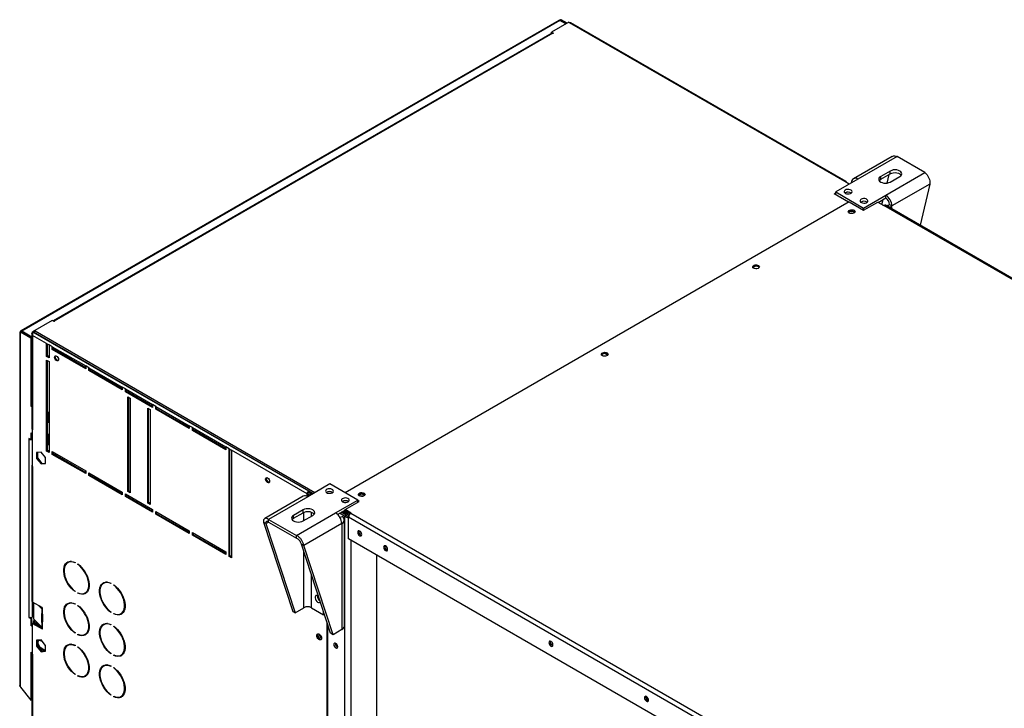
# Model space of a CAD drawing. Units: millimetres. Extents: x 5 to 414, y 3 to 291.
# Drawn here: x 317 to 342, y 167 to 184 of the extents above; entities that cross this region are included whole.
import ezdxf

# ---------------------------------------------------------------- set-up
doc = ezdxf.new("R2010")
doc.units = ezdxf.units.MM

msp = doc.modelspace()

# ---------------------------------------------------------------- linework, layer by layer
at = {"color": 7, "linetype": 'Continuous', "lineweight": 25}
for p, q in [((330.814, 184.356), (317.171, 176.482)), ((330.845, 184.355), (317.196, 176.477)), ((331.07, 184.312), (330.635, 184.061)), ((330.995, 184.268), (330.845, 184.355)), ((330.86, 184.363), (330.88, 184.374)), ((331.009, 184.277), (330.86, 184.363)), ((331.029, 184.288), (330.88, 184.374)), ((331.091, 184.299), (331.07, 184.312)), ((338.072, 180.27), (331.091, 184.299)), ((338.101, 180.273), (331.125, 184.299)), ((330.637, 184.035), (317.992, 176.736)), ((330.666, 184.032), (318.019, 176.733)), ((330.635, 184.061), (330.686, 184.032)), ((330.635, 184.038), (330.635, 184.061)), ((330.635, 184.038), (330.639, 184.036)), ((330.676, 184.026), (330.666, 184.032)), ((330.686, 184.032), (330.676, 184.026)), ((339.269, 180.908), (338.29, 180.343)), ((339.395, 180.906), (338.401, 180.332)), ((340.103, 180.498), (339.395, 180.906)), ((339.224, 180.538), (338.981, 180.399)), ((339.224, 180.468), (339.224, 180.538)), ((338.401, 180.332), (337.84, 180.008)), ((338.981, 180.329), (339.224, 180.468)), ((338.981, 180.329), (338.981, 180.399)), ((339.109, 179.924), (340.103, 180.498)), ((339.142, 180.232), (339.194, 180.451)), ((339.224, 180.259), (339.466, 180.399)), ((338.183, 180.206), (338.072, 180.27)), ((340.229, 180.207), (339.266, 179.651)), ((340.229, 180.207), (339.981, 179.163)), ((337.799, 179.961), (337.84, 179.985)), ((338.168, 179.748), (337.799, 179.961)), ((337.82, 179.95), (337.84, 179.961)), ((337.84, 180.008), (338.547, 179.6)), ((337.84, 179.938), (337.84, 180.008)), ((338.082, 179.985), (338.073, 179.979)), ((338.547, 179.6), (339.109, 179.924)), ((338.917, 179.743), (339.109, 179.854)), ((339.012, 179.688), (339.043, 179.816)), ((339.109, 179.854), (339.109, 179.924)), ((338.178, 179.754), (325.4, 172.379)), ((338.178, 179.754), (338.547, 179.541)), ((338.547, 179.541), (338.907, 179.749)), ((338.547, 179.541), (338.547, 179.6)), ((338.907, 179.749), (339.058, 179.662)), ((339.058, 179.662), (339.062, 179.664)), ((354.174, 170.942), (339.062, 179.664)), ((354.217, 170.946), (339.105, 179.668)), ((339.206, 179.686), (339.266, 179.651)), ((317.968, 176.75), (317.473, 176.464)), ((318.019, 176.721), (317.968, 176.75)), ((318.019, 176.733), (318.029, 176.727)), ((318.029, 176.727), (318.019, 176.721)), ((317.145, 176.457), (317.145, 167.491)), ((317.182, 176.469), (317.162, 176.457)), ((317.162, 167.461), (317.162, 176.457)), ((317.162, 176.457), (317.425, 176.306)), ((317.182, 176.469), (317.445, 176.317)), ((317.456, 176.327), (317.196, 176.477)), ((317.196, 176.477), (317.196, 176.461)), ((317.425, 176.306), (317.445, 176.317)), ((317.425, 176.306), (317.425, 174.579)), ((317.445, 176.317), (317.445, 174.591)), ((317.445, 176.311), (317.456, 176.304)), ((317.456, 176.41), (317.456, 174.003)), ((317.473, 176.464), (324.587, 172.359)), ((317.473, 176.441), (317.473, 176.464)), ((317.473, 176.441), (317.48, 176.437)), ((317.473, 176.439), (317.475, 176.44)), ((317.473, 176.371), (317.473, 173.979)), ((317.829, 176.166), (317.473, 176.371)), ((317.495, 176.452), (317.535, 176.475)), ((324.476, 172.423), (317.495, 176.452)), ((324.627, 172.382), (317.535, 176.475)), ((317.829, 175.839), (317.829, 176.166)), ((317.829, 176.166), (317.889, 176.131)), ((317.849, 175.851), (317.849, 176.154)), ((317.889, 176.131), (317.889, 175.804)), ((317.97, 176.084), (317.889, 176.131)), ((317.97, 176.014), (317.97, 176.084)), ((317.97, 176.084), (318.819, 175.595)), ((317.99, 176.026), (317.99, 176.073)), ((317.849, 175.851), (317.829, 175.839)), ((317.889, 175.804), (317.829, 175.839)), ((317.889, 175.828), (317.849, 175.851)), ((317.99, 176.026), (317.97, 176.014)), ((318.819, 175.525), (317.97, 176.014)), ((318.819, 175.548), (317.99, 176.026)), ((332.031, 175.897), (332.023, 175.892)), ((317.829, 173.436), (317.829, 175.746)), ((317.829, 175.746), (317.889, 175.711)), ((317.849, 173.448), (317.849, 175.734)), ((317.889, 175.711), (317.889, 173.401)), ((318.819, 175.595), (318.819, 175.525)), ((318.899, 175.548), (318.819, 175.595)), ((318.899, 175.478), (318.899, 175.548)), ((318.899, 175.548), (319.748, 175.058)), ((318.92, 175.49), (318.899, 175.478)), ((319.748, 174.988), (318.899, 175.478)), ((318.92, 175.49), (318.92, 175.536)), ((319.748, 175.011), (318.92, 175.49)), ((319.748, 175.058), (319.748, 174.988)), ((319.829, 175.012), (319.748, 175.058)), ((319.829, 174.942), (319.829, 175.012)), ((319.829, 175.012), (320.516, 174.615)), ((319.849, 174.953), (319.829, 174.942)), ((320.516, 174.545), (319.829, 174.942)), ((319.849, 174.953), (319.849, 175)), ((320.516, 174.568), (319.849, 174.953)), ((319.889, 174.813), (319.95, 174.778)), ((319.889, 172.41), (319.889, 174.813)), ((319.91, 172.422), (319.91, 174.802)), ((317.445, 174.591), (317.425, 174.579)), ((317.456, 174.561), (317.425, 174.579)), ((317.456, 174.584), (317.445, 174.591)), ((319.95, 174.778), (319.95, 172.375)), ((320.516, 174.615), (320.516, 174.545)), ((320.597, 174.568), (320.516, 174.615)), ((320.597, 174.498), (320.597, 174.568)), ((320.597, 174.568), (321.445, 174.079)), ((320.617, 174.51), (320.617, 174.557)), ((317.889, 174.369), (317.849, 174.439)), ((317.879, 174.34), (317.849, 174.393)), ((317.889, 174.346), (317.879, 174.34)), ((317.879, 174.177), (317.879, 174.34)), ((320.394, 174.522), (320.455, 174.487)), ((320.394, 172.118), (320.394, 174.522)), ((320.415, 172.13), (320.415, 174.51)), ((320.455, 174.487), (320.455, 172.083)), ((320.617, 174.51), (320.597, 174.498)), ((321.445, 174.009), (320.597, 174.498)), ((321.445, 174.032), (320.617, 174.51)), ((317.849, 174.159), (317.889, 174.183)), ((317.849, 174.159), (317.879, 174.177)), ((317.889, 174.183), (317.879, 174.177)), ((321.445, 174.079), (321.445, 174.009)), ((321.526, 174.032), (321.445, 174.079)), ((317.425, 173.902), (317.473, 173.874)), ((317.425, 173.902), (317.425, 173.727)), ((317.445, 173.891), (317.445, 173.739)), ((317.473, 173.046), (317.473, 173.979)), ((317.889, 173.809), (317.849, 173.879)), ((317.879, 173.78), (317.849, 173.833)), ((321.526, 173.962), (321.526, 174.032)), ((321.526, 174.032), (322.374, 173.542)), ((321.546, 173.974), (321.526, 173.962)), ((322.374, 173.472), (321.526, 173.962)), ((321.546, 173.974), (321.546, 174.02)), ((322.374, 173.496), (321.546, 173.974)), ((317.425, 173.727), (317.374, 173.757)), ((317.374, 173.757), (317.374, 173.745)), ((317.384, 173.751), (317.374, 173.745)), ((317.374, 173.745), (317.384, 173.739)), ((317.384, 169.224), (317.384, 173.739)), ((317.445, 173.739), (317.425, 173.727)), ((317.445, 173.751), (317.473, 173.767)), ((317.445, 173.751), (317.465, 173.739)), ((317.465, 173.739), (317.473, 173.744)), ((317.849, 173.599), (317.889, 173.623)), ((317.849, 173.599), (317.879, 173.617)), ((317.889, 173.786), (317.879, 173.78)), ((317.879, 173.617), (317.879, 173.78)), ((317.889, 173.623), (317.879, 173.617)), ((322.374, 173.542), (322.374, 173.472)), ((322.455, 173.496), (322.374, 173.542)), ((317.687, 173.412), (317.574, 173.402)), ((317.574, 173.402), (317.574, 173.251)), ((317.594, 173.403), (317.594, 173.262)), ((317.8, 173.271), (317.687, 173.412)), ((317.849, 173.448), (317.829, 173.436)), ((317.889, 173.401), (317.829, 173.436)), ((317.889, 173.424), (317.849, 173.448)), ((317.97, 173.424), (318.819, 172.935)), ((317.97, 173.354), (317.97, 173.424)), ((317.99, 173.366), (317.97, 173.354)), ((318.819, 172.865), (317.97, 173.354)), ((317.99, 173.366), (317.99, 173.413)), ((318.819, 172.888), (317.99, 173.366)), ((322.455, 170.766), (322.455, 173.496)), ((322.455, 173.496), (322.516, 173.461)), ((322.475, 170.777), (322.475, 173.484)), ((322.516, 173.461), (322.516, 170.731)), ((324.435, 172.353), (322.516, 173.461)), ((317.456, 173.069), (317.456, 169.628)), ((317.473, 173.046), (317.473, 169.605)), ((317.594, 173.262), (317.574, 173.251)), ((317.574, 173.251), (317.687, 173.11)), ((317.594, 173.262), (317.707, 173.122)), ((317.707, 173.122), (317.687, 173.11)), ((317.687, 173.11), (317.8, 173.12)), ((317.707, 173.122), (317.8, 173.13)), ((317.8, 173.12), (317.8, 173.271)), ((318.819, 172.935), (318.819, 172.865)), ((318.899, 172.888), (319.748, 172.398)), ((318.899, 172.818), (318.899, 172.888)), ((318.92, 172.83), (318.899, 172.818)), ((319.748, 172.328), (318.899, 172.818)), ((318.92, 172.83), (318.92, 172.876)), ((319.748, 172.352), (318.92, 172.83)), ((325.011, 172.604), (324.449, 172.28)), ((325.718, 172.196), (325.011, 172.604)), ((319.748, 172.398), (319.748, 172.328)), ((319.829, 172.352), (320.516, 171.955)), ((319.829, 172.282), (319.829, 172.352)), ((319.849, 172.293), (319.849, 172.34)), ((319.91, 172.422), (319.889, 172.41)), ((319.95, 172.375), (319.889, 172.41)), ((319.95, 172.398), (319.91, 172.422)), ((324.435, 172.353), (324.455, 172.365)), ((324.435, 172.287), (324.435, 172.353)), ((324.455, 172.365), (324.455, 172.283)), ((324.496, 172.348), (324.455, 172.325)), ((324.455, 172.283), (324.455, 172.325)), ((324.491, 172.304), (324.455, 172.325)), ((324.587, 172.359), (324.476, 172.423)), ((324.476, 172.4), (324.476, 172.423)), ((324.476, 172.4), (324.566, 172.347)), ((324.532, 172.327), (324.496, 172.348)), ((324.51, 172.373), (324.51, 172.38)), ((324.56, 172.344), (324.51, 172.373)), ((319.849, 172.293), (319.829, 172.282)), ((320.516, 171.885), (319.829, 172.282)), ((320.516, 171.908), (319.849, 172.293)), ((320.415, 172.13), (320.394, 172.118)), ((320.455, 172.083), (320.394, 172.118)), ((320.455, 172.107), (320.415, 172.13)), ((324.338, 172.291), (323.359, 171.726)), ((324.449, 172.28), (323.455, 171.706)), ((325.157, 171.872), (325.718, 172.196)), ((325.334, 172.161), (325.326, 172.155)), ((325.399, 171.953), (325.758, 172.161)), ((325.718, 172.137), (325.718, 172.196)), ((325.758, 172.161), (325.718, 172.184)), ((325.728, 172.143), (325.718, 172.149)), ((320.516, 171.955), (320.516, 171.885)), ((320.597, 171.909), (321.445, 171.419)), ((320.597, 171.839), (320.597, 171.909)), ((320.617, 171.85), (320.597, 171.839)), ((321.445, 171.349), (320.597, 171.839)), ((320.617, 171.85), (320.617, 171.897)), ((321.445, 171.372), (320.617, 171.85)), ((324.334, 171.945), (324.092, 171.805)), ((324.092, 171.735), (324.334, 171.875)), ((324.092, 171.735), (324.092, 171.805)), ((324.163, 171.298), (325.157, 171.872)), ((324.334, 171.875), (324.334, 171.945)), ((324.334, 171.665), (324.577, 171.805)), ((325.208, 171.832), (325.399, 171.941)), ((325.385, 171.788), (325.259, 171.861)), ((325.425, 171.812), (325.3, 171.884)), ((325.439, 171.837), (325.328, 171.901)), ((325.369, 171.924), (325.439, 171.883)), ((325.385, 171.788), (325.425, 171.812)), ((325.55, 171.866), (325.399, 171.953)), ((325.399, 171.918), (325.399, 171.953)), ((325.524, 171.846), (325.399, 171.918)), ((325.439, 171.883), (325.439, 171.837)), ((325.546, 171.863), (325.55, 171.866)), ((325.546, 171.863), (340.658, 163.142)), ((323.389, 171.598), (323.329, 171.633)), ((323.329, 171.633), (324.07, 169.372)), ((323.389, 171.598), (324.13, 169.338)), ((323.455, 171.636), (323.455, 171.706)), ((323.455, 171.706), (324.163, 171.298)), ((323.455, 171.636), (324.163, 171.228)), ((325.314, 171.599), (324.351, 171.043)), ((325.314, 171.599), (325.314, 168.911)), ((325.379, 169.002), (325.379, 171.69)), ((340.598, 163.037), (325.486, 171.758)), ((325.486, 171.21), (325.486, 171.758)), ((321.445, 171.419), (321.445, 171.349)), ((321.526, 171.372), (322.374, 170.882)), ((321.526, 171.302), (321.526, 171.372)), ((321.546, 171.314), (321.526, 171.302)), ((322.374, 170.812), (321.526, 171.302)), ((321.546, 171.314), (321.546, 171.36)), ((322.374, 170.836), (321.546, 171.314)), ((324.163, 171.228), (324.163, 171.298)), ((325.799, 171.308), (325.817, 171.301)), ((324.29, 171.078), (324.351, 171.043)), ((325.031, 168.817), (324.29, 171.078)), ((340.598, 162.488), (325.486, 171.21)), ((322.374, 170.882), (322.374, 170.812)), ((325.092, 168.782), (324.351, 171.043)), ((326.193, 170.802), (326.193, 160.43)), ((326.455, 170.929), (326.473, 170.923)), ((318.383, 170.619), (318.363, 170.607)), ((318.549, 170.615), (318.549, 170.603)), ((318.62, 170.562), (318.62, 170.574)), ((318.629, 170.567), (318.62, 170.562)), ((322.475, 170.777), (322.455, 170.766)), ((322.516, 170.731), (322.455, 170.766)), ((322.516, 170.754), (322.475, 170.777)), ((319.292, 170.094), (319.272, 170.082)), ((319.458, 170.09), (319.458, 170.078)), ((319.529, 170.038), (319.529, 170.049)), ((318.549, 169.884), (318.549, 169.873)), ((318.62, 169.832), (318.62, 169.843)), ((318.631, 169.839), (318.62, 169.832)), ((318.806, 169.84), (318.826, 169.851)), ((319.538, 170.043), (319.529, 170.038)), ((317.712, 169.467), (317.473, 169.605)), ((317.504, 169.172), (317.504, 169.587)), ((318.383, 169.569), (318.363, 169.557)), ((318.549, 169.565), (318.549, 169.553)), ((324.697, 169.762), (324.698, 169.772)), ((317.628, 169.515), (317.707, 169.436)), ((317.697, 169.313), (317.697, 169.112)), ((317.706, 169.47), (317.723, 169.453)), ((317.707, 169.436), (317.707, 169.32)), ((317.707, 169.319), (317.707, 169.32)), ((317.712, 169.432), (317.716, 169.43)), ((317.716, 169.312), (317.712, 169.315)), ((317.716, 169.43), (317.716, 169.312)), ((317.722, 169.304), (317.722, 169.121)), ((317.726, 169.44), (317.726, 169.443)), ((318.62, 169.512), (318.62, 169.524)), ((318.629, 169.518), (318.62, 169.512)), ((319.458, 169.36), (319.458, 169.348)), ((319.529, 169.307), (319.529, 169.319)), ((319.54, 169.314), (319.529, 169.307)), ((319.715, 169.315), (319.735, 169.327)), ((324.07, 169.372), (324.13, 169.338)), ((324.13, 169.338), (324.352, 169.466)), ((324.546, 169.466), (324.854, 169.289)), ((324.854, 169.289), (324.854, 169.36)), ((324.873, 169.3), (324.854, 169.289)), ((317.384, 169.224), (317.374, 169.23)), ((317.374, 169.23), (317.374, 169.218)), ((317.384, 169.224), (317.374, 169.218)), ((317.374, 169.218), (317.425, 169.189)), ((317.445, 169.201), (317.421, 169.215)), ((317.445, 169.201), (317.425, 169.189)), ((317.425, 169.189), (317.425, 169.014)), ((317.445, 169.201), (317.445, 169.026)), ((317.504, 169.247), (317.465, 169.224)), ((317.473, 169.068), (317.493, 169.08)), ((317.473, 168.286), (317.473, 169.068)), ((317.473, 169.068), (317.712, 168.93)), ((317.529, 169.147), (317.483, 169.12)), ((317.503, 169.109), (317.483, 169.12)), ((317.483, 169.12), (317.483, 169.074)), ((317.505, 169.108), (317.485, 169.096)), ((317.485, 169.096), (317.485, 169.075)), ((317.713, 168.965), (317.485, 169.096)), ((317.493, 169.08), (317.725, 168.946)), ((317.544, 169.132), (317.503, 169.109)), ((317.503, 169.109), (317.503, 169.106)), ((317.707, 168.97), (317.504, 169.172)), ((317.655, 169.021), (317.505, 169.108)), ((317.722, 169.121), (317.697, 169.112)), ((317.707, 169.086), (317.707, 168.97)), ((317.707, 169.086), (317.707, 169.086)), ((317.712, 169.082), (317.716, 169.08)), ((317.716, 169.08), (317.716, 168.962)), ((317.726, 169.09), (317.726, 169.291)), ((324.878, 169.286), (324.863, 169.294)), ((324.935, 169.111), (324.935, 165.513)), ((324.955, 169.049), (324.955, 165.524)), ((317.445, 169.026), (317.425, 169.014)), ((317.473, 168.986), (317.425, 169.014)), ((317.473, 169.01), (317.445, 169.026)), ((317.716, 168.962), (317.712, 168.966)), ((317.726, 168.939), (317.726, 168.941)), ((318.549, 168.834), (318.549, 168.823)), ((318.806, 168.79), (318.826, 168.801)), ((319.292, 169.044), (319.272, 169.032)), ((319.458, 169.04), (319.458, 169.028)), ((319.529, 168.988), (319.529, 168.999)), ((319.538, 168.993), (319.529, 168.988)), ((325.092, 168.782), (325.031, 168.817)), ((325.314, 168.911), (325.092, 168.782)), ((317.687, 168.652), (317.574, 168.642)), ((317.574, 168.642), (317.574, 168.491)), ((317.594, 168.644), (317.594, 168.503)), ((317.8, 168.511), (317.687, 168.652)), ((317.687, 168.629), (317.721, 168.61)), ((318.62, 168.782), (318.62, 168.793)), ((318.631, 168.789), (318.62, 168.782)), ((325.152, 168.556), (325.153, 168.566)), ((317.425, 168.338), (317.473, 168.31)), ((317.425, 168.338), (317.425, 167.122)), ((317.445, 168.326), (317.445, 167.134)), ((317.456, 168.31), (317.456, 164.961)), ((317.594, 168.503), (317.574, 168.491)), ((317.574, 168.491), (317.687, 168.35)), ((317.594, 168.503), (317.707, 168.362)), ((317.707, 168.431), (317.687, 168.419)), ((317.776, 168.368), (317.687, 168.419)), ((317.707, 168.362), (317.687, 168.35)), ((317.687, 168.35), (317.8, 168.36)), ((317.8, 168.377), (317.707, 168.431)), ((317.707, 168.362), (317.8, 168.37)), ((317.8, 168.36), (317.8, 168.511)), ((318.383, 168.519), (318.363, 168.507)), ((318.549, 168.515), (318.549, 168.503)), ((318.62, 168.462), (318.62, 168.474)), ((318.629, 168.468), (318.62, 168.462)), ((319.458, 168.31), (319.458, 168.298)), ((330.648, 168.51), (330.666, 168.503)), ((317.473, 168.286), (317.473, 164.938)), ((319.529, 168.257), (319.529, 168.269)), ((319.54, 168.264), (319.529, 168.257)), ((319.715, 168.265), (319.735, 168.277)), ((319.292, 167.994), (319.272, 167.982)), ((319.458, 167.99), (319.458, 167.978)), ((319.529, 167.938), (319.529, 167.949)), ((319.538, 167.943), (319.529, 167.938)), ((318.549, 167.784), (318.549, 167.773)), ((318.62, 167.732), (318.62, 167.744)), ((318.631, 167.739), (318.62, 167.732)), ((318.806, 167.74), (318.826, 167.751)), ((317.162, 167.461), (317.162, 167.449)), ((317.162, 167.449), (317.425, 167.122)), ((317.425, 167.122), (317.445, 167.134)), ((317.43, 167.126), (317.431, 167.125)), ((317.456, 167.14), (317.431, 167.125)), ((317.431, 167.125), (317.433, 167.127)), ((317.456, 167.148), (317.445, 167.141)), ((319.458, 167.26), (319.458, 167.248)), ((319.529, 167.207), (319.529, 167.219)), ((319.54, 167.214), (319.529, 167.207)), ((319.715, 167.215), (319.735, 167.227)), ((333.072, 167.11), (333.089, 167.104))]:
    msp.add_line(p, q, dxfattribs=at)
at = {"color": 8, "linetype": 'Continuous', "lineweight": 25}
for p, q in [((330.86, 184.346), (330.86, 184.363)), ((339.266, 179.575), (339.266, 179.651)), ((318.019, 176.721), (318.019, 176.733)), ((317.394, 173.745), (317.384, 173.739)), ((317.465, 173.739), (317.465, 173.087)), ((324.352, 171.676), (324.352, 171.884)), ((324.546, 171.788), (324.546, 171.889)), ((325.439, 171.883), (325.449, 171.889)), ((323.389, 171.598), (323.456, 171.636)), ((325.268, 171.754), (325.314, 171.78)), ((325.385, 171.788), (325.385, 159.965)), ((325.546, 171.175), (325.546, 159.871)), ((324.352, 169.466), (324.352, 170.888)), ((324.546, 169.466), (324.546, 170.297)), ((317.465, 169.61), (317.465, 169.224)), ((317.697, 169.313), (317.709, 169.317)), ((317.726, 169.443), (317.707, 169.436)), ((317.726, 169.44), (317.712, 169.432)), ((317.707, 169.086), (317.726, 169.092)), ((317.726, 169.09), (317.712, 169.082)), ((317.726, 168.939), (317.712, 168.93)), ((325.159, 168.523), (325.187, 168.541)), ((317.456, 167.667), (317.445, 167.661)), ((317.445, 167.629), (317.456, 167.636))]:
    msp.add_line(p, q, dxfattribs=at)
at = {"color": 7, "linetype": 'Continuous', "lineweight": 25, "flags": 128}
for points in [[(339.466, 180.399), (339.493, 180.419), (339.511, 180.443), (339.516, 180.468), (339.511, 180.494), (339.493, 180.518), (339.466, 180.538), (339.431, 180.554), (339.389, 180.564), (339.345, 180.567), (339.301, 180.564), (339.259, 180.554), (339.224, 180.538)], [(338.981, 180.399), (338.954, 180.378), (338.937, 180.354), (338.931, 180.329), (338.937, 180.303), (338.954, 180.279), (338.981, 180.259), (339.017, 180.243), (339.058, 180.233), (339.103, 180.23), (339.147, 180.233), (339.188, 180.243), (339.224, 180.259)], [(338.942, 180.294), (338.954, 180.308), (338.981, 180.329)], [(339.224, 180.468), (339.259, 180.484), (339.301, 180.494), (339.345, 180.497), (339.389, 180.494), (339.431, 180.484), (339.466, 180.468), (339.493, 180.448), (339.505, 180.433)], [(338.082, 180.055), (338.063, 180.039), (338.054, 180.021), (338.055, 180.002), (338.067, 179.984), (338.088, 179.97), (338.117, 179.96), (338.149, 179.956), (338.182, 179.958), (338.211, 179.967), (338.234, 179.98), (338.249, 179.997), (338.253, 180.016), (338.246, 180.035), (338.229, 180.051), (338.204, 180.063), (338.173, 180.07), (338.141, 180.071), (338.109, 180.066), (338.082, 180.055)], [(338.486, 179.821), (338.467, 179.806), (338.458, 179.788), (338.459, 179.769), (338.471, 179.751), (338.492, 179.736), (338.521, 179.727), (338.553, 179.723), (338.586, 179.725), (338.615, 179.734), (338.638, 179.747), (338.653, 179.764), (338.657, 179.783), (338.65, 179.802), (338.633, 179.818), (338.608, 179.83), (338.578, 179.837), (338.545, 179.838), (338.513, 179.832), (338.486, 179.821)], [(338.183, 179.472), (338.166, 179.486), (338.158, 179.502), (338.161, 179.519), (338.174, 179.535), (338.195, 179.547), (338.222, 179.554), (338.251, 179.556), (338.28, 179.551), (338.304, 179.541), (338.322, 179.527), (338.329, 179.511), (338.327, 179.494), (338.314, 179.478), (338.293, 179.466), (338.266, 179.459), (338.236, 179.457), (338.208, 179.462), (338.183, 179.472)], [(339.034, 179.676), (339.056, 179.669), (339.067, 179.667)], [(338.314, 179.478), (338.31, 179.487), (338.294, 179.501), (338.271, 179.51), (338.244, 179.513), (338.217, 179.51), (338.193, 179.501), (338.178, 179.487), (338.173, 179.478)], [(335.88, 178.142), (335.897, 178.128), (335.905, 178.112), (335.902, 178.094), (335.89, 178.079), (335.869, 178.067), (335.842, 178.06), (335.812, 178.058), (335.783, 178.062), (335.759, 178.072), (335.742, 178.086), (335.734, 178.103), (335.737, 178.12), (335.749, 178.136), (335.77, 178.148), (335.797, 178.155), (335.827, 178.157), (335.856, 178.152), (335.88, 178.142)], [(335.88, 178.107), (335.897, 178.093), (335.9, 178.09)], [(318.029, 175.817), (318.033, 175.837), (318.044, 175.85), (318.06, 175.853), (318.079, 175.846), (318.099, 175.831), (318.115, 175.809), (318.126, 175.783), (318.13, 175.759), (318.126, 175.739), (318.115, 175.726), (318.099, 175.723), (318.079, 175.73), (318.06, 175.745), (318.044, 175.767), (318.033, 175.793), (318.029, 175.817)], [(318.049, 175.829), (318.053, 175.849), (318.055, 175.853)], [(318.124, 175.734), (318.119, 175.735), (318.099, 175.741), (318.08, 175.757), (318.064, 175.779), (318.053, 175.804), (318.049, 175.829)], [(331.92, 175.857), (331.903, 175.871), (331.896, 175.888), (331.898, 175.905), (331.911, 175.92), (331.932, 175.932), (331.959, 175.94), (331.988, 175.941), (332.017, 175.937), (332.042, 175.927), (332.059, 175.913), (332.066, 175.896), (332.064, 175.879), (332.051, 175.863), (332.03, 175.851), (332.003, 175.844), (331.973, 175.843), (331.945, 175.847), (331.92, 175.857)], [(323.383, 172.727), (323.386, 172.747), (323.397, 172.76), (323.414, 172.763), (323.433, 172.756), (323.452, 172.741), (323.469, 172.719), (323.48, 172.693), (323.484, 172.669), (323.48, 172.649), (323.469, 172.636), (323.452, 172.633), (323.433, 172.64), (323.414, 172.655), (323.397, 172.677), (323.386, 172.703), (323.383, 172.727)], [(323.403, 172.739), (323.407, 172.759), (323.409, 172.763)], [(323.477, 172.645), (323.473, 172.645), (323.453, 172.651), (323.434, 172.667), (323.418, 172.689), (323.407, 172.714), (323.403, 172.739)], [(325.072, 172.382), (325.091, 172.398), (325.1, 172.416), (325.099, 172.435), (325.087, 172.453), (325.066, 172.467), (325.037, 172.477), (325.005, 172.481), (324.972, 172.478), (324.943, 172.47), (324.92, 172.457), (324.905, 172.44), (324.901, 172.421), (324.908, 172.402), (324.925, 172.386), (324.95, 172.374), (324.98, 172.367), (325.013, 172.366), (325.045, 172.371), (325.072, 172.382)], [(325.88, 172.371), (325.897, 172.356), (325.904, 172.34), (325.902, 172.323), (325.889, 172.307), (325.868, 172.295), (325.841, 172.288), (325.812, 172.286), (325.783, 172.291), (325.758, 172.301), (325.741, 172.315), (325.734, 172.331), (325.736, 172.348), (325.749, 172.364), (325.77, 172.376), (325.797, 172.383), (325.826, 172.385), (325.855, 172.38), (325.88, 172.371)], [(325.769, 172.33), (325.753, 172.316), (325.749, 172.307)], [(325.889, 172.307), (325.885, 172.316), (325.87, 172.33), (325.846, 172.339), (325.819, 172.342), (325.792, 172.339), (325.769, 172.33)], [(325.88, 172.336), (325.897, 172.321), (325.899, 172.318)], [(325.476, 172.149), (325.495, 172.165), (325.504, 172.183), (325.503, 172.202), (325.491, 172.219), (325.47, 172.234), (325.441, 172.244), (325.409, 172.248), (325.377, 172.245), (325.347, 172.237), (325.324, 172.223), (325.309, 172.206), (325.305, 172.188), (325.312, 172.169), (325.329, 172.153), (325.354, 172.14), (325.385, 172.133), (325.417, 172.133), (325.449, 172.138), (325.476, 172.149)], [(324.092, 171.805), (324.065, 171.785), (324.047, 171.761), (324.042, 171.735), (324.047, 171.71), (324.065, 171.686), (324.092, 171.665), (324.127, 171.65), (324.169, 171.64), (324.213, 171.636), (324.257, 171.64), (324.299, 171.65), (324.334, 171.665)], [(324.577, 171.805), (324.604, 171.826), (324.621, 171.849), (324.627, 171.875), (324.621, 171.901), (324.604, 171.925), (324.577, 171.945), (324.541, 171.961), (324.5, 171.971), (324.456, 171.974), (324.411, 171.971), (324.37, 171.961), (324.334, 171.945)], [(324.334, 171.875), (324.37, 171.891), (324.411, 171.901), (324.456, 171.904), (324.5, 171.901), (324.541, 171.891), (324.577, 171.875), (324.604, 171.855), (324.616, 171.84)], [(324.053, 171.7), (324.065, 171.715), (324.092, 171.735)], [(325.82, 171.32), (325.816, 171.345), (325.805, 171.371), (325.788, 171.394), (325.769, 171.41), (325.749, 171.416), (325.732, 171.413), (325.721, 171.4), (325.717, 171.38), (325.721, 171.355), (325.732, 171.329), (325.749, 171.307), (325.769, 171.291), (325.788, 171.284), (325.805, 171.287), (325.816, 171.3), (325.82, 171.32)], [(326.477, 170.941), (326.473, 170.966), (326.462, 170.992), (326.445, 171.015), (326.425, 171.031), (326.405, 171.037), (326.389, 171.034), (326.378, 171.021), (326.374, 171.001), (326.378, 170.976), (326.389, 170.95), (326.405, 170.928), (326.425, 170.912), (326.445, 170.905), (326.462, 170.908), (326.473, 170.921), (326.477, 170.941)], [(318.549, 169.873), (318.5, 169.911), (318.453, 169.958), (318.41, 170.01), (318.37, 170.067), (318.335, 170.129), (318.307, 170.192), (318.285, 170.256), (318.27, 170.32), (318.262, 170.381), (318.262, 170.438), (318.27, 170.49), (318.285, 170.536), (318.307, 170.575), (318.335, 170.605), (318.37, 170.626), (318.41, 170.638), (318.453, 170.64), (318.5, 170.632), (318.549, 170.615)], [(318.549, 170.603), (318.502, 170.62), (318.457, 170.627), (318.414, 170.625), (318.376, 170.614), (318.343, 170.593), (318.315, 170.564), (318.294, 170.526), (318.279, 170.482), (318.272, 170.431), (318.272, 170.376), (318.279, 170.317), (318.294, 170.256), (318.315, 170.194), (318.343, 170.132), (318.376, 170.073), (318.414, 170.017), (318.457, 169.967), (318.502, 169.922), (318.549, 169.884)], [(318.62, 170.574), (318.668, 170.535), (318.715, 170.489), (318.759, 170.437), (318.799, 170.379), (318.833, 170.318), (318.862, 170.255), (318.884, 170.19), (318.899, 170.127), (318.907, 170.066), (318.907, 170.009), (318.899, 169.956), (318.884, 169.91), (318.862, 169.872), (318.833, 169.841), (318.799, 169.82), (318.759, 169.808), (318.715, 169.806), (318.668, 169.814), (318.62, 169.832)], [(318.62, 169.843), (318.667, 169.827), (318.712, 169.819), (318.754, 169.821), (318.792, 169.833), (318.826, 169.854), (318.853, 169.883), (318.875, 169.92), (318.889, 169.965), (318.897, 170.015), (318.897, 170.071), (318.889, 170.13), (318.875, 170.191), (318.853, 170.253), (318.826, 170.314), (318.792, 170.373), (318.754, 170.429), (318.712, 170.48), (318.667, 170.525), (318.62, 170.562)], [(319.458, 169.348), (319.409, 169.387), (319.362, 169.433), (319.319, 169.485), (319.279, 169.543), (319.245, 169.604), (319.216, 169.667), (319.194, 169.731), (319.179, 169.795), (319.171, 169.856), (319.171, 169.913), (319.179, 169.966), (319.194, 170.012), (319.216, 170.05), (319.245, 170.08), (319.279, 170.102), (319.319, 170.113), (319.362, 170.115), (319.409, 170.108), (319.458, 170.09)], [(319.458, 170.078), (319.411, 170.095), (319.366, 170.103), (319.324, 170.101), (319.285, 170.089), (319.252, 170.068), (319.224, 170.039), (319.203, 170.002), (319.188, 169.957), (319.181, 169.907), (319.181, 169.851), (319.188, 169.792), (319.203, 169.731), (319.224, 169.669), (319.252, 169.608), (319.285, 169.548), (319.324, 169.493), (319.366, 169.442), (319.411, 169.397), (319.458, 169.36)], [(319.529, 170.049), (319.578, 170.01), (319.624, 169.964), (319.668, 169.912), (319.708, 169.854), (319.742, 169.793), (319.771, 169.73), (319.793, 169.666), (319.808, 169.602), (319.816, 169.541), (319.816, 169.484), (319.808, 169.432), (319.793, 169.386), (319.771, 169.347), (319.742, 169.317), (319.708, 169.295), (319.668, 169.284), (319.624, 169.282), (319.578, 169.29), (319.529, 169.307)], [(319.529, 169.319), (319.576, 169.302), (319.621, 169.295), (319.663, 169.297), (319.702, 169.308), (319.735, 169.329), (319.763, 169.358), (319.784, 169.396), (319.798, 169.44), (319.806, 169.491), (319.806, 169.546), (319.798, 169.605), (319.784, 169.666), (319.763, 169.728), (319.735, 169.79), (319.702, 169.849), (319.663, 169.904), (319.621, 169.955), (319.576, 170), (319.529, 170.038)], [(318.549, 168.823), (318.5, 168.861), (318.453, 168.908), (318.41, 168.96), (318.37, 169.018), (318.335, 169.079), (318.307, 169.142), (318.285, 169.206), (318.27, 169.27), (318.262, 169.331), (318.262, 169.388), (318.27, 169.44), (318.285, 169.486), (318.307, 169.525), (318.335, 169.555), (318.37, 169.576), (318.41, 169.588), (318.453, 169.59), (318.5, 169.582), (318.549, 169.565)], [(318.549, 169.553), (318.502, 169.57), (318.457, 169.577), (318.414, 169.575), (318.376, 169.564), (318.343, 169.543), (318.315, 169.514), (318.294, 169.476), (318.279, 169.432), (318.272, 169.381), (318.272, 169.326), (318.279, 169.267), (318.294, 169.206), (318.315, 169.144), (318.343, 169.082), (318.376, 169.023), (318.414, 168.968), (318.457, 168.917), (318.502, 168.872), (318.549, 168.834)], [(324.724, 169.755), (324.701, 169.77), (324.679, 169.777), (324.659, 169.773), (324.645, 169.76), (324.637, 169.739), (324.637, 169.713), (324.645, 169.683), (324.659, 169.653), (324.679, 169.627), (324.701, 169.608), (324.724, 169.597), (324.746, 169.595), (324.763, 169.603), (324.771, 169.613)], [(317.707, 169.32), (317.705, 169.321), (317.703, 169.322), (317.701, 169.322), (317.7, 169.322), (317.699, 169.32), (317.698, 169.318), (317.697, 169.316), (317.697, 169.313)], [(317.716, 169.43), (317.718, 169.43), (317.72, 169.43), (317.721, 169.431), (317.723, 169.432), (317.724, 169.434), (317.725, 169.436), (317.725, 169.438), (317.726, 169.44)], [(318.62, 169.524), (318.668, 169.485), (318.715, 169.439), (318.759, 169.387), (318.799, 169.329), (318.833, 169.268), (318.862, 169.205), (318.884, 169.14), (318.899, 169.077), (318.907, 169.016), (318.907, 168.959), (318.899, 168.906), (318.884, 168.86), (318.862, 168.822), (318.833, 168.791), (318.799, 168.77), (318.759, 168.758), (318.715, 168.756), (318.668, 168.764), (318.62, 168.782)], [(318.62, 168.793), (318.667, 168.777), (318.712, 168.769), (318.754, 168.771), (318.792, 168.783), (318.826, 168.804), (318.853, 168.833), (318.875, 168.87), (318.889, 168.915), (318.897, 168.965), (318.897, 169.021), (318.889, 169.08), (318.875, 169.141), (318.853, 169.203), (318.826, 169.264), (318.792, 169.323), (318.754, 169.379), (318.712, 169.43), (318.667, 169.475), (318.62, 169.512)], [(317.716, 169.08), (317.718, 169.08), (317.72, 169.08), (317.721, 169.081), (317.723, 169.082), (317.724, 169.084), (317.725, 169.086), (317.725, 169.088), (317.726, 169.09)], [(319.458, 168.298), (319.409, 168.337), (319.362, 168.383), (319.319, 168.435), (319.279, 168.493), (319.245, 168.554), (319.216, 168.617), (319.194, 168.681), (319.179, 168.745), (319.171, 168.806), (319.171, 168.863), (319.179, 168.916), (319.194, 168.962), (319.216, 169), (319.245, 169.03), (319.279, 169.052), (319.319, 169.064), (319.362, 169.065), (319.409, 169.058), (319.458, 169.04)], [(319.458, 169.028), (319.411, 169.045), (319.366, 169.053), (319.324, 169.051), (319.285, 169.039), (319.252, 169.018), (319.224, 168.989), (319.203, 168.952), (319.188, 168.907), (319.181, 168.857), (319.181, 168.801), (319.188, 168.742), (319.203, 168.681), (319.224, 168.619), (319.252, 168.558), (319.285, 168.498), (319.324, 168.443), (319.366, 168.392), (319.411, 168.347), (319.458, 168.31)], [(319.529, 168.999), (319.578, 168.96), (319.624, 168.914), (319.668, 168.862), (319.708, 168.804), (319.742, 168.743), (319.771, 168.68), (319.793, 168.616), (319.808, 168.552), (319.816, 168.491), (319.816, 168.434), (319.808, 168.382), (319.793, 168.336), (319.771, 168.297), (319.742, 168.267), (319.708, 168.245), (319.668, 168.234), (319.624, 168.232), (319.578, 168.24), (319.529, 168.257)], [(319.529, 168.269), (319.576, 168.252), (319.621, 168.245), (319.663, 168.247), (319.702, 168.258), (319.735, 168.279), (319.763, 168.308), (319.784, 168.346), (319.798, 168.39), (319.806, 168.441), (319.806, 168.496), (319.798, 168.555), (319.784, 168.616), (319.763, 168.678), (319.735, 168.74), (319.702, 168.799), (319.663, 168.854), (319.621, 168.905), (319.576, 168.95), (319.529, 168.988)], [(324.678, 168.76), (324.681, 168.782), (324.692, 168.797), (324.708, 168.803), (324.728, 168.8), (324.749, 168.788), (324.768, 168.768), (324.785, 168.743), (324.795, 168.716), (324.799, 168.69), (324.795, 168.668), (324.785, 168.653), (324.768, 168.647), (324.749, 168.65), (324.728, 168.662), (324.708, 168.682), (324.692, 168.707), (324.681, 168.734), (324.678, 168.76)], [(324.698, 168.772), (324.701, 168.793), (324.707, 168.803)], [(324.726, 168.8), (324.723, 168.798), (324.712, 168.786), (324.708, 168.766), (324.712, 168.741), (324.723, 168.716), (324.739, 168.694), (324.758, 168.678), (324.778, 168.671), (324.794, 168.675)], [(317.687, 168.419), (317.662, 168.438), (317.638, 168.464), (317.619, 168.495), (317.605, 168.528), (317.597, 168.561), (317.597, 168.591), (317.605, 168.616), (317.619, 168.633), (317.638, 168.641), (317.662, 168.64), (317.687, 168.629)], [(317.707, 168.431), (317.682, 168.45), (317.658, 168.476), (317.639, 168.507), (317.625, 168.54), (317.617, 168.573), (317.617, 168.603), (317.625, 168.627), (317.634, 168.64)], [(325.213, 168.474), (325.209, 168.499), (325.198, 168.524), (325.182, 168.546), (325.162, 168.562), (325.143, 168.568), (325.127, 168.565), (325.116, 168.553), (325.112, 168.532), (325.116, 168.508), (325.127, 168.483), (325.143, 168.461), (325.162, 168.445), (325.182, 168.438), (325.198, 168.441), (325.209, 168.454), (325.213, 168.474)], [(330.669, 168.522), (330.665, 168.547), (330.654, 168.573), (330.637, 168.595), (330.617, 168.611), (330.598, 168.618), (330.581, 168.615), (330.57, 168.602), (330.566, 168.581), (330.57, 168.556), (330.581, 168.531), (330.598, 168.508), (330.617, 168.492), (330.637, 168.485), (330.654, 168.489), (330.665, 168.501), (330.669, 168.522)], [(318.549, 167.773), (318.5, 167.811), (318.453, 167.858), (318.41, 167.91), (318.37, 167.968), (318.335, 168.029), (318.307, 168.092), (318.285, 168.156), (318.27, 168.22), (318.262, 168.281), (318.262, 168.338), (318.27, 168.39), (318.285, 168.436), (318.307, 168.475), (318.335, 168.505), (318.37, 168.526), (318.41, 168.538), (318.453, 168.54), (318.5, 168.532), (318.549, 168.515)], [(318.549, 168.503), (318.502, 168.52), (318.457, 168.527), (318.414, 168.525), (318.376, 168.514), (318.343, 168.493), (318.315, 168.464), (318.294, 168.426), (318.279, 168.382), (318.272, 168.331), (318.272, 168.276), (318.279, 168.217), (318.294, 168.156), (318.315, 168.094), (318.343, 168.032), (318.376, 167.973), (318.414, 167.918), (318.457, 167.867), (318.502, 167.822), (318.549, 167.784)], [(318.62, 168.474), (318.668, 168.435), (318.715, 168.389), (318.759, 168.337), (318.799, 168.279), (318.833, 168.218), (318.862, 168.155), (318.884, 168.09), (318.899, 168.027), (318.907, 167.966), (318.907, 167.909), (318.899, 167.856), (318.884, 167.81), (318.862, 167.772), (318.833, 167.741), (318.799, 167.72), (318.759, 167.708), (318.715, 167.706), (318.668, 167.714), (318.62, 167.732)], [(318.62, 167.744), (318.667, 167.727), (318.712, 167.719), (318.754, 167.721), (318.792, 167.733), (318.826, 167.754), (318.853, 167.783), (318.875, 167.82), (318.889, 167.865), (318.897, 167.915), (318.897, 167.971), (318.889, 168.03), (318.875, 168.091), (318.853, 168.153), (318.826, 168.214), (318.792, 168.274), (318.754, 168.329), (318.712, 168.38), (318.667, 168.425), (318.62, 168.462)], [(319.458, 167.248), (319.409, 167.287), (319.362, 167.333), (319.319, 167.385), (319.279, 167.443), (319.245, 167.504), (319.216, 167.567), (319.194, 167.632), (319.179, 167.695), (319.171, 167.756), (319.171, 167.813), (319.179, 167.866), (319.194, 167.912), (319.216, 167.95), (319.245, 167.981), (319.279, 168.002), (319.319, 168.014), (319.362, 168.016), (319.409, 168.008), (319.458, 167.99)], [(319.458, 167.978), (319.411, 167.995), (319.366, 168.003), (319.324, 168.001), (319.285, 167.989), (319.252, 167.968), (319.224, 167.939), (319.203, 167.902), (319.188, 167.857), (319.181, 167.807), (319.181, 167.751), (319.188, 167.692), (319.203, 167.631), (319.224, 167.569), (319.252, 167.508), (319.285, 167.448), (319.324, 167.393), (319.366, 167.342), (319.411, 167.297), (319.458, 167.26)], [(319.529, 167.949), (319.578, 167.911), (319.624, 167.864), (319.668, 167.812), (319.708, 167.754), (319.742, 167.693), (319.771, 167.63), (319.793, 167.566), (319.808, 167.502), (319.816, 167.441), (319.816, 167.384), (319.808, 167.332), (319.793, 167.286), (319.771, 167.247), (319.742, 167.217), (319.708, 167.195), (319.668, 167.184), (319.624, 167.182), (319.578, 167.19), (319.529, 167.207)], [(319.529, 167.219), (319.576, 167.202), (319.621, 167.195), (319.663, 167.197), (319.702, 167.208), (319.735, 167.229), (319.763, 167.258), (319.784, 167.296), (319.798, 167.34), (319.806, 167.391), (319.806, 167.446), (319.798, 167.505), (319.784, 167.566), (319.763, 167.628), (319.735, 167.69), (319.702, 167.749), (319.663, 167.804), (319.621, 167.855), (319.576, 167.9), (319.529, 167.938)], [(333.093, 167.123), (333.089, 167.148), (333.078, 167.174), (333.061, 167.196), (333.042, 167.212), (333.022, 167.219), (333.005, 167.216), (332.994, 167.203), (332.99, 167.182), (332.994, 167.157), (333.005, 167.131), (333.022, 167.109), (333.042, 167.093), (333.061, 167.086), (333.078, 167.089), (333.089, 167.102), (333.093, 167.123)]]:
    msp.add_lwpolyline(points, dxfattribs=at)
at = {"color": 7, "linetype": 'Continuous', "lineweight": 25}
for centre, radius, start, end in [((330.649, 184.008), 0.0287, 54.3909, 114.3073), ((338.34, 180.257), 0.0973, 50.815, 189.2203), ((338.088, 180.251), 0.025, 350.7797, 129.185), ((338.153, 179.859), 0.144, 56.3928, 123.6072), ((338.153, 179.858), 0.145, 56.4869, 119.0824), ((338.924, 179.635), 0.342, 2.6023, 57.3977), ((338.995, 179.676), 0.211, 2.6023, 57.3977), ((338.557, 179.626), 0.144, 56.3928, 123.6072), ((339.087, 179.629), 0.0431, 65.6927, 125.6091), ((339.113, 179.859), 0.196, 270.2883, 298.0877), ((339.128, 179.9), 0.285, 281.6899, 298.9282), ((338.244, 179.412), 0.111, 43.7159, 136.2841), ((338.244, 179.349), 0.117, 73.0718, 106.9282), ((335.821, 178.01), 0.114, 58.6971, 135.4593), ((318.002, 176.708), 0.0296, 54.8575, 109.1173), ((331.981, 175.798), 0.111, 43.7159, 136.2841), ((332.067, 175.941), 0.0656, 216.0872, 263.9304), ((317.485, 174.006), 0.0287, 185.699, 245.6346), ((317.423, 173.811), 0.0814, 241.881, 268.9209), ((317.427, 173.811), 0.0814, 271.0791, 298.119), ((317.482, 173.069), 0.0249, 110.7714, 249.2286), ((324.384, 172.189), 0.112, 54.3909, 114.3073), ((324.523, 172.349), 0.0878, 122.6023, 177.3977), ((324.499, 172.363), 0.0439, 122.6023, 177.3977), ((325.001, 172.269), 0.143, 56.1676, 123.8324), ((325.001, 172.268), 0.144, 56.3886, 123.5014), ((325.82, 172.238), 0.114, 58.6971, 135.4593), ((325.819, 172.178), 0.117, 73.0722, 106.9278), ((325.405, 172.036), 0.143, 56.1676, 123.8324), ((325.404, 172.034), 0.145, 56.4721, 119.0843), ((324.972, 171.583), 0.342, 2.6023, 57.3977), ((325.617, 171.752), 0.132, 122.6023, 177.3977), ((325.281, 171.689), 0.0961, 290.2288, 64.7459), ((325.85, 171.396), 0.102, 168.4187, 239.6925), ((326.507, 171.017), 0.102, 168.42, 239.6924), ((318.466, 170.482), 0.174, 125.04, 157.7318), ((318.462, 170.479), 0.16, 89.5463, 119.514), ((319.371, 169.962), 0.168, 124.8066, 148.8493), ((319.371, 169.955), 0.16, 89.5447, 119.514), ((318.749, 169.995), 0.178, 262.5646, 294.6234), ((318.744, 169.99), 0.162, 300.625, 330.2771), ((317.485, 169.631), 0.0287, 185.699, 245.6346), ((318.466, 169.432), 0.174, 125.04, 157.7331), ((318.462, 169.429), 0.16, 89.5501, 119.5141), ((324.844, 169.765), 0.147, 177.0274, 235.7816), ((324.85, 169.768), 0.154, 182.4866, 234.1688), ((317.735, 169.465), 0.04, 225.2233, 234.6037), ((317.735, 169.348), 0.0403, 225.8681, 234.5771), ((317.695, 169.441), 0.0307, 2.6023, 57.3977), ((317.694, 169.289), 0.0313, 2.9176, 46.7831), ((319.658, 169.47), 0.178, 262.5662, 294.6235), ((319.653, 169.466), 0.162, 300.6252, 330.2824), ((324.449, 169.279), 0.211, 62.616, 117.384), ((317.425, 169.302), 0.0878, 242.616, 297.384), ((317.739, 169.113), 0.0419, 181.076, 219.8282), ((317.735, 169.115), 0.0403, 225.8681, 234.5771), ((317.765, 169.122), 0.0433, 181.5285, 204.4796), ((319.375, 168.907), 0.174, 125.04, 157.7323), ((319.371, 168.905), 0.16, 89.5466, 119.514), ((317.735, 168.998), 0.04, 225.2233, 234.6037), ((317.717, 168.937), 0.00874, 230.815, 9.2203), ((317.694, 168.939), 0.0313, 2.9176, 46.7831), ((318.744, 168.94), 0.162, 300.625, 330.2757), ((325.268, 169.013), 0.112, 294.3654, 354.301), ((318.749, 168.945), 0.178, 262.5679, 294.6235), ((324.808, 168.767), 0.11, 177.6711, 260.7419), ((324.858, 168.794), 0.11, 182.6379, 236.809), ((325.256, 168.558), 0.104, 181.1622, 244.9388), ((330.699, 168.597), 0.102, 168.4176, 239.6927), ((317.482, 168.31), 0.025, 160.3753, 249.4325), ((318.466, 168.382), 0.174, 125.04, 157.7317), ((318.462, 168.38), 0.16, 89.5434, 119.5139), ((319.653, 168.416), 0.162, 300.6251, 330.2793), ((319.658, 168.42), 0.178, 262.5647, 294.6234), ((318.744, 167.89), 0.162, 300.6252, 330.2821), ((319.375, 167.857), 0.174, 125.0402, 157.7381), ((319.371, 167.855), 0.16, 89.5466, 119.514), ((318.749, 167.895), 0.178, 262.5693, 294.6236), ((319.658, 167.37), 0.178, 262.5632, 294.6234), ((319.653, 167.366), 0.162, 300.6251, 330.2791), ((333.123, 167.198), 0.102, 168.7715, 239.6431)]:
    msp.add_arc(centre, radius, start, end, dxfattribs=at)
for points, knots in [([(330.814, 184.356), (330.819, 184.358), (330.828, 184.361), (330.84, 184.357), (330.845, 184.355)], [0, 0, 0, 0, 0.499833, 1, 1, 1, 1]), ([(330.88, 184.374), (330.874, 184.373), (330.862, 184.371), (330.845, 184.365), (330.836, 184.359), (330.834, 184.358)], [0, 0, 0, 0, 0.44791, 0.89582, 1, 1, 1, 1]), ([(330.86, 184.363), (330.857, 184.36), (330.853, 184.358), (330.849, 184.353), (330.848, 184.353)], [0, 0, 0, 0, 0.84018, 1, 1, 1, 1]), ([(331.091, 184.299), (331.096, 184.301), (331.105, 184.305), (331.117, 184.304), (331.123, 184.3), (331.125, 184.298)], [0, 0, 0, 0, 0.403912, 0.808017, 1, 1, 1, 1]), ([(339.27, 180.905), (339.28, 180.911), (339.306, 180.925), (339.351, 180.923), (339.383, 180.91), (339.395, 180.906)], [0, 0, 0, 0, 0.298452, 0.731013, 1, 1, 1, 1]), ([(340.103, 180.498), (340.118, 180.484), (340.149, 180.457), (340.19, 180.394), (340.219, 180.322), (340.232, 180.257), (340.23, 180.221), (340.229, 180.207)], [0, 0, 0, 0, 0.2163578, 0.4327231, 0.6490884, 0.8654536, 1, 1, 1, 1]), ([(317.177, 176.466), (317.174, 176.464), (317.168, 176.461), (317.161, 176.459), (317.157, 176.458), (317.154, 176.458), (317.155, 176.457), (317.155, 176.457)], [0, 0, 0, 0, 0.248608, 0.48587, 0.710058, 0.922784, 1, 1, 1, 1]), ([(317.473, 176.371), (317.469, 176.377), (317.46, 176.389), (317.456, 176.405), (317.456, 176.416), (317.459, 176.425), (317.465, 176.433), (317.47, 176.437), (317.473, 176.439)], [0, 0, 0, 0, 0.257339, 0.468763, 0.59931, 0.730858, 0.864175, 1, 1, 1, 1]), ([(317.495, 176.452), (317.491, 176.449), (317.482, 176.443), (317.473, 176.427), (317.468, 176.409), (317.468, 176.389), (317.471, 176.377), (317.473, 176.371)], [0, 0, 0, 0, 0.1949118, 0.3899172, 0.5883589, 0.7958277, 1, 1, 1, 1]), ([(325.425, 171.812), (325.431, 171.807), (325.441, 171.797), (325.462, 171.788), (325.479, 171.783), (325.487, 171.782), (325.489, 171.782)], [0, 0, 0, 0, 0.297666, 0.595332, 0.89288, 1, 1, 1, 1]), ([(325.511, 171.828), (325.504, 171.836), (325.489, 171.854), (325.463, 171.873), (325.446, 171.88), (325.439, 171.883)], [0, 0, 0, 0, 0.335333, 0.760924, 1, 1, 1, 1]), ([(325.495, 171.799), (325.491, 171.803), (325.483, 171.813), (325.466, 171.826), (325.45, 171.834), (325.441, 171.836), (325.439, 171.837)], [0, 0, 0, 0, 0.2685684, 0.5860529, 0.9035372, 1, 1, 1, 1]), ([(323.455, 171.706), (323.44, 171.716), (323.409, 171.735), (323.368, 171.734), (323.339, 171.712), (323.326, 171.675), (323.328, 171.644), (323.329, 171.633)], [0, 0, 0, 0, 0.2163578, 0.4327231, 0.6490884, 0.8654536, 1, 1, 1, 1]), ([(323.455, 171.636), (323.447, 171.642), (323.43, 171.655), (323.408, 171.657), (323.392, 171.645), (323.386, 171.623), (323.388, 171.605), (323.389, 171.598)], [0, 0, 0, 0, 0.2018793, 0.4209271, 0.6399795, 0.8590318, 1, 1, 1, 1]), ([(325.385, 171.788), (325.395, 171.781), (325.415, 171.768), (325.452, 171.755), (325.475, 171.753), (325.486, 171.752)], [0, 0, 0, 0, 0.357261, 0.714546, 1, 1, 1, 1]), ([(324.351, 171.043), (324.347, 171.063), (324.339, 171.104), (324.305, 171.171), (324.258, 171.232), (324.207, 171.275), (324.175, 171.292), (324.163, 171.298)], [0, 0, 0, 0, 0.216358, 0.432723, 0.649088, 0.865454, 1, 1, 1, 1]), ([(324.29, 171.078), (324.287, 171.089), (324.281, 171.112), (324.258, 171.151), (324.227, 171.188), (324.193, 171.214), (324.171, 171.224), (324.163, 171.228)], [0, 0, 0, 0, 0.201879, 0.420927, 0.63998, 0.859032, 1, 1, 1, 1])]:
    msp.add_open_spline(points, degree=3, knots=knots, dxfattribs=at)
for points in [[(317.145, 176.457), (317.146, 176.457), (317.148, 176.456), (317.157, 176.457), (317.162, 176.457)], [(317.196, 176.477), (317.192, 176.48), (317.182, 176.485), (317.17, 176.483), (317.162, 176.474), (317.162, 176.463), (317.162, 176.457)], [(317.162, 167.461), (317.157, 167.465), (317.148, 167.474), (317.146, 167.485), (317.145, 167.491)]]:
    msp.add_open_spline(points, degree=3, dxfattribs=at)

doc.saveas('drawing.dxf')
